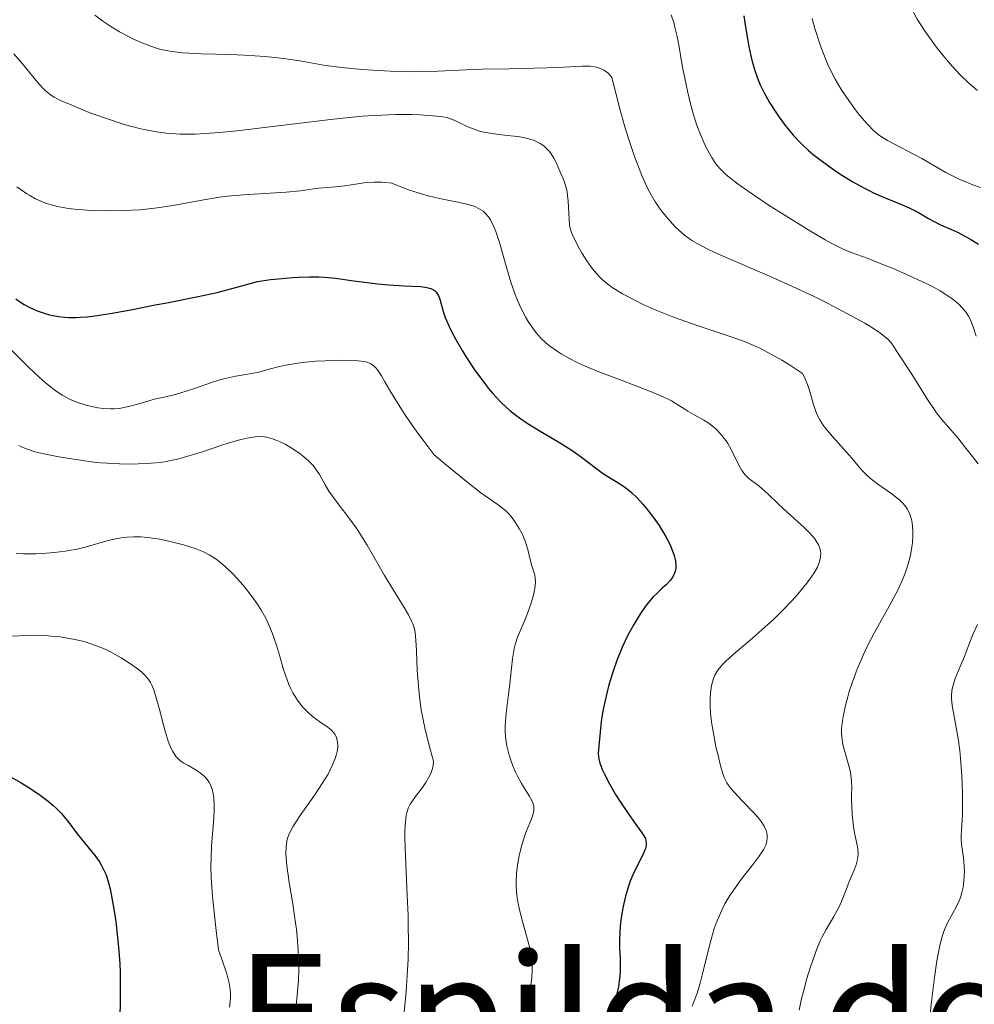
# Model space of a CAD drawing. Units: metres. Extents: x 657139 to 661662, y 4755285 to 4758358.
# Drawn here: x 659677 to 659770, y 4755925 to 4756021 of the extents above; entities that cross this region are included whole.
import ezdxf
from ezdxf.enums import TextEntityAlignment as Align

# ---------------------------------------------------------------- set-up
doc = ezdxf.new("R2010")
doc.units = ezdxf.units.M
doc.header["$MEASUREMENT"] = 0
for name, color, linetype, lineweight in [('Carátula', 7, 'Continuous', 0), ('Elementos auxiliares', 7, 'Continuous', 0), ('Relieve y altimetría', 7, 'Continuous', 0), ('Textos de rotulación', 7, 'Continuous', 0)]:
    doc.layers.add(name, color=color, linetype=linetype, lineweight=lineweight)
doc.styles.add('Style-times', font='times.shx', dxfattribs={"bigfont": 'timesbig.shx'})

msp = doc.modelspace()

# ---------------------------------------------------------------- linework, layer by layer
at = {"layer": 'Carátula', "color": 7, "linetype": 'Continuous', "lineweight": 0}
msp.add_3dface([(657208.2, 4755285.3), (661661.99, 4755389.11), (661592.78, 4758358.33), (657138.99, 4758254.52)], dxfattribs=at)
at = {"layer": 'Elementos auxiliares', "color": 250, "linetype": 'Continuous', "lineweight": 0}
msp.add_3dface([(658083.66, 4755699.57), (661483.22, 4755778.81), (661428.65, 4758092.2), (658030.25, 4758012.92)], dxfattribs=at)
at = {"layer": 'Relieve y altimetría', "color": 36, "linetype": 'Continuous', "lineweight": 0, "flags": 128}
for points, elevation in [([(659757, 4756038.91), (659757.32, 4756038.43), (659757.86, 4756037.51), (659758.27, 4756036.69), (659758.5, 4756036.2), (659758.88, 4756035.37), (659759.28, 4756034.39), (659760.17, 4756032.14), (659762.02, 4756027.25), (659762.85, 4756025.12), (659763.21, 4756024.23), (659763.84, 4756022.78), (659764.4, 4756021.68), (659764.74, 4756021.06), (659765.45, 4756019.96), (659766.25, 4756018.81), (659766.69, 4756018.22), (659767.39, 4756017.33), (659768.14, 4756016.45), (659768.53, 4756016.03), (659768.93, 4756015.61), (659769.76, 4756014.82), (659770.61, 4756014.09)], 1110), ([(659684.5, 4756021.43), (659685.26, 4756020.86), (659685.66, 4756020.58), (659686.06, 4756020.32), (659686.89, 4756019.82), (659687.73, 4756019.38), (659688.28, 4756019.11), (659689.34, 4756018.64), (659690.32, 4756018.28), (659690.81, 4756018.13), (659691.61, 4756017.96), (659692.52, 4756017.83), (659693.04, 4756017.78), (659694.86, 4756017.68), (659697.67, 4756017.59), (659699.1, 4756017.54), (659701.13, 4756017.4), (659702.36, 4756017.27), (659703.13, 4756017.18), (659704.48, 4756016.99), (659707, 4756016.54), (659708.61, 4756016.32), (659710.53, 4756016.15), (659711.61, 4756016.08), (659713.3, 4756015.99)], 1090), ([(659740.72, 4756021.46), (659740.98, 4756020.73), (659741.1, 4756020.28), (659741.32, 4756019.35), (659741.51, 4756018.35), (659741.75, 4756016.93), (659741.88, 4756016.19), (659742.18, 4756014.67), (659742.35, 4756013.91), (659742.62, 4756012.78), (659742.91, 4756011.7), (659743.07, 4756011.19), (659743.24, 4756010.7), (659743.58, 4756009.79), (659743.94, 4756008.96), (659744.18, 4756008.45), (659744.68, 4756007.55), (659745.02, 4756007.03), (659745.22, 4756006.77), (659745.56, 4756006.38), (659746, 4756005.96), (659746.26, 4756005.73), (659747.25, 4756004.95), (659747.9, 4756004.49), (659748.65, 4756003.97), (659750.4, 4756002.81), (659751.66, 4756002.01), (659754.15, 4756000.46), (659755.76, 4755999.52), (659756.41, 4755999.16), (659757.45, 4755998.63), (659758.29, 4755998.27), (659759.95, 4755997.68), (659761.46, 4755997.09), (659762.31, 4755996.75), (659763.63, 4755996.18), (659765.48, 4755995.33), (659766.02, 4755995.06), (659766.96, 4755994.54), (659767.73, 4755994.06), (659768.16, 4755993.75), (659768.41, 4755993.56), (659768.86, 4755993.17), (659769.07, 4755992.95), (659769.43, 4755992.52), (659769.73, 4755992.08), (659769.89, 4755991.76), (659770.18, 4755991.04), (659770.47, 4755990.1)], 1095), ([(659754.47, 4756021.11), (659754.76, 4756020.13), (659755.34, 4756018.35), (659755.56, 4756017.76), (659755.99, 4756016.7), (659756.42, 4756015.76), (659756.73, 4756015.19), (659756.94, 4756014.81), (659757.38, 4756014.09), (659758.21, 4756012.88), (659758.78, 4756012.12), (659759.15, 4756011.66), (659759.84, 4756010.85), (659760.47, 4756010.18), (659760.88, 4756009.84), (659761.16, 4756009.63), (659761.84, 4756009.22), (659765.18, 4756007.44), (659767.51, 4756006.1), (659768.37, 4756005.66), (659768.82, 4756005.44), (659769.7, 4756005.07), (659770.17, 4756004.89), (659770.9, 4756004.63)], 1105), ([(659676.58, 4756017.66), (659677.44, 4756016.7), (659679.04, 4756014.75), (659679.57, 4756014.16), (659679.83, 4756013.92), (659680.26, 4756013.61), (659680.52, 4756013.45), (659681.16, 4756013.12), (659682.01, 4756012.74), (659683.38, 4756012.18), (659684.12, 4756011.89), (659685.83, 4756011.28), (659687.27, 4756010.82), (659687.96, 4756010.62), (659688.99, 4756010.36), (659690, 4756010.15), (659690.52, 4756010.06), (659691.46, 4756009.93), (659691.96, 4756009.88), (659692.8, 4756009.84), (659693.76, 4756009.83), (659694.3, 4756009.84), (659696.21, 4756009.95), (659697.36, 4756010.06), (659698.65, 4756010.19), (659701.57, 4756010.53), (659707.79, 4756011.29), (659710.58, 4756011.57), (659711.79, 4756011.66), (659713.83, 4756011.76), (659715.41, 4756011.76), (659716.25, 4756011.73), (659717.52, 4756011.63), (659718.44, 4756011.52), (659718.87, 4756011.44), (659719.1, 4756011.37), (659719.54, 4756011.21), (659720.07, 4756010.95), (659720.89, 4756010.55), (659721.33, 4756010.37), (659721.94, 4756010.16), (659722.28, 4756010.07), (659722.84, 4756009.95), (659723.9, 4756009.8), (659725.09, 4756009.68), (659725.72, 4756009.6), (659726.36, 4756009.49), (659726.68, 4756009.41), (659727.28, 4756009.23), (659727.56, 4756009.12), (659727.95, 4756008.93), (659728.29, 4756008.69), (659728.5, 4756008.51), (659728.85, 4756008.13), (659729.01, 4756007.92), (659729.28, 4756007.49), (659729.51, 4756007.05), (659729.87, 4756006.23), (659730.28, 4756005.25), (659730.43, 4756004.82), (659730.55, 4756004.37), (659730.59, 4756004.12), (659730.68, 4756003.29), (659730.73, 4756002.1), (659730.76, 4756001.56), (659730.82, 4756000.95), (659730.87, 4756000.67), (659731, 4756000.24), (659731.09, 4756000.01), (659731.32, 4755999.5), (659731.77, 4755998.65), (659732.04, 4755998.19), (659732.49, 4755997.48), (659732.97, 4755996.8), (659733.22, 4755996.48), (659733.72, 4755995.92), (659733.99, 4755995.66), (659734.56, 4755995.18), (659734.98, 4755994.88), (659735.29, 4755994.67), (659735.99, 4755994.26), (659737.26, 4755993.58), (659737.98, 4755993.22), (659739.17, 4755992.69), (659740.46, 4755992.15), (659741.14, 4755991.9), (659743.28, 4755991.16)], 1085), ([(659713.3, 4756015.99), (659714.97, 4756015.93), (659715.77, 4756015.92), (659716.53, 4756015.93), (659717.95, 4756015.97), (659720.74, 4756016.1), (659722.29, 4756016.16), (659724.93, 4756016.22), (659728.58, 4756016.3), (659730.22, 4756016.37), (659732.03, 4756016.47), (659732.78, 4756016.47), (659733.23, 4756016.41), (659733.45, 4756016.37), (659733.75, 4756016.28), (659734.13, 4756016.1), (659734.31, 4756015.98), (659734.57, 4756015.77), (659734.82, 4756015.51), (659734.94, 4756015.36), (659735.73, 4756012.29), (659736.22, 4756010.54), (659736.54, 4756009.49), (659737.15, 4756007.65), (659737.59, 4756006.49), (659737.87, 4756005.8), (659738.4, 4756004.63), (659738.65, 4756004.13), (659739.13, 4756003.28), (659739.59, 4756002.6), (659739.87, 4756002.22), (659740.41, 4756001.59), (659741.13, 4756000.8), (659741.47, 4756000.46), (659741.98, 4756000.01), (659742.51, 4755999.61), (659742.8, 4755999.42), (659743.25, 4755999.15), (659744.3, 4755998.6), (659744.91, 4755998.31), (659746.33, 4755997.69), (659749.8, 4755996.21), (659751.8, 4755995.33), (659754.6, 4755994.01), (659755.99, 4755993.32), (659757.94, 4755992.31), (659759.61, 4755991.37), (659760.29, 4755990.96), (659760.86, 4755990.59), (659761.18, 4755990.36), (659761.69, 4755989.96), (659761.89, 4755989.78), (659762.2, 4755989.45), (659762.43, 4755989.15), (659762.75, 4755988.63), (659764.21, 4755986.42), (659765.75, 4755983.93), (659766.56, 4755982.72), (659766.82, 4755982.37), (659767.32, 4755981.74), (659768.7, 4755980.18), (659769.35, 4755979.36), (659770.23, 4755978.23), (659770.68, 4755977.67)], 1090), ([(659676.9, 4756004.7), (659677.3, 4756004.39), (659677.86, 4756004), (659678.14, 4756003.84), (659678.7, 4756003.53), (659679.23, 4756003.28), (659679.52, 4756003.16), (659680.01, 4756002.99), (659680.86, 4756002.77), (659681.91, 4756002.59), (659682.52, 4756002.52), (659683.76, 4756002.41), (659684.44, 4756002.38), (659685.52, 4756002.35), (659687.22, 4756002.37), (659688.93, 4756002.46), (659689.76, 4756002.53), (659690.57, 4756002.63), (659692.13, 4756002.87), (659695.13, 4756003.43), (659696.65, 4756003.67), (659697.43, 4756003.77), (659699, 4756003.91), (659703.17, 4756004.17), (659704.55, 4756004.3), (659705.82, 4756004.48), (659706.35, 4756004.55), (659707.16, 4756004.63), (659708.37, 4756004.73), (659709.08, 4756004.82), (659710.15, 4756004.99), (659710.75, 4756005.07), (659711.74, 4756005.14), (659712.47, 4756005.14), (659712.85, 4756005.12), (659713.46, 4756005.05), (659714.52, 4756004.61), (659715.19, 4756004.36), (659716.45, 4756003.96), (659717.03, 4756003.81), (659718.11, 4756003.55), (659719.92, 4756003.2), (659720.66, 4756003.04), (659721.29, 4756002.86), (659721.57, 4756002.76), (659721.94, 4756002.58), (659722.37, 4756002.31), (659722.55, 4756002.14), (659722.89, 4756001.77)], 1080), ([(659722.89, 4756001.77), (659723.09, 4756001.48), (659723.21, 4756001.27), (659723.44, 4756000.78), (659723.62, 4756000.32), (659723.97, 4755999.25), (659724.68, 4755996.73), (659725.09, 4755995.38), (659725.5, 4755994.19), (659725.73, 4755993.61), (659726.11, 4755992.75), (659726.54, 4755991.93), (659726.77, 4755991.54), (659727.28, 4755990.79), (659727.56, 4755990.43), (659728.01, 4755989.93), (659728.5, 4755989.46), (659728.85, 4755989.17), (659729.59, 4755988.64), (659729.98, 4755988.39), (659730.81, 4755987.92), (659731.68, 4755987.49), (659732.28, 4755987.22), (659733.52, 4755986.7), (659735.69, 4755985.87), (659738.38, 4755984.86), (659739.49, 4755984.4), (659739.96, 4755984.19), (659740.75, 4755983.79), (659741.38, 4755983.42), (659742.05, 4755982.99), (659742.35, 4755982.8), (659743.03, 4755982.42), (659743.91, 4755981.93), (659744.34, 4755981.66), (659744.9, 4755981.23), (659745.16, 4755980.99), (659745.55, 4755980.59), (659745.91, 4755980.14), (659746.08, 4755979.9), (659746.24, 4755979.65), (659746.55, 4755979.11), (659747.31, 4755977.58), (659747.63, 4755977.01), (659747.85, 4755976.71), (659747.99, 4755976.54), (659748.29, 4755976.24), (659748.68, 4755975.94), (659749.28, 4755975.5), (659749.62, 4755975.22), (659750.2, 4755974.69), (659751.15, 4755973.77), (659751.72, 4755973.23), (659753.7, 4755971.44), (659754.28, 4755970.86), (659754.53, 4755970.59), (659754.74, 4755970.33), (659755.05, 4755969.86), (659755.13, 4755969.7), (659755.24, 4755969.41), (659755.3, 4755969.12), (659755.32, 4755968.93), (659755.29, 4755968.54), (659755.2, 4755968.14), (659755.13, 4755967.92), (659754.99, 4755967.58), (659754.68, 4755967.01), (659754.24, 4755966.36), (659753.97, 4755966), (659753.07, 4755964.92), (659752.54, 4755964.32), (659751.66, 4755963.4), (659750.7, 4755962.46), (659750.19, 4755962), (659748.65, 4755960.65), (659746.77, 4755959.06), (659746.03, 4755958.38), (659745.74, 4755958.07), (659745.57, 4755957.88), (659745.29, 4755957.52), (659745.17, 4755957.35), (659744.99, 4755957.02), (659744.85, 4755956.7), (659744.78, 4755956.48), (659744.67, 4755956.03), (659744.56, 4755955.26), (659744.52, 4755954.83), (659744.52, 4755954.1), (659744.57, 4755953.25), (659744.62, 4755952.77), (659744.69, 4755952.26), (659744.88, 4755951.16), (659745.1, 4755950.03), (659745.27, 4755949.31), (659745.58, 4755948.05), (659745.8, 4755947.33), (659745.91, 4755947.03), (659746.16, 4755946.52), (659746.35, 4755946.22), (659746.5, 4755946.02), (659746.86, 4755945.6)], 1080), ([(659743.28, 4755991.16), (659746.2, 4755990.19), (659747.61, 4755989.68), (659748.8, 4755989.19), (659749.38, 4755988.93), (659750.23, 4755988.5), (659751.52, 4755987.78), (659752.17, 4755987.38), (659753.53, 4755986.47), (659753.72, 4755986.12), (659754.02, 4755985.41), (659754.25, 4755984.72), (659754.6, 4755983.46), (659754.84, 4755982.76), (659754.98, 4755982.43), (659755.24, 4755981.94), (659755.56, 4755981.44), (659755.76, 4755981.18), (659756.48, 4755980.31), (659757.57, 4755979.09), (659758.08, 4755978.51), (659758.54, 4755977.97), (659759.09, 4755977.3), (659759.37, 4755976.99), (659759.84, 4755976.52), (659760.1, 4755976.29), (659760.38, 4755976.06), (659761, 4755975.6), (659762.25, 4755974.72), (659762.78, 4755974.32), (659763, 4755974.14), (659763.36, 4755973.79), (659763.62, 4755973.47), (659763.76, 4755973.27), (659763.97, 4755972.84), (659764.14, 4755972.36), (659764.21, 4755972.08), (659764.28, 4755971.6), (659764.31, 4755971), (659764.31, 4755970.66), (659764.26, 4755969.95), (659764.21, 4755969.56), (659764.1, 4755968.91), (659763.94, 4755968.22), (659763.84, 4755967.85), (659763.59, 4755967.08), (659763.44, 4755966.67), (659763.18, 4755966.05), (659762.88, 4755965.4), (659762.17, 4755964.05), (659760.58, 4755961.2), (659759.83, 4755959.76), (659759.48, 4755959.04), (659758.88, 4755957.63), (659758.39, 4755956.28), (659758.11, 4755955.44), (659757.96, 4755954.91), (659757.7, 4755953.93), (659757.5, 4755952.98), (659757.43, 4755952.56), (659757.36, 4755951.8), (659757.36, 4755951.33), (659757.37, 4755951.03), (659757.45, 4755950.45), (659757.52, 4755950.12), (659757.69, 4755949.46), (659758.07, 4755948.17), (659758.22, 4755947.56), (659758.27, 4755947.26), (659758.32, 4755946.68), (659758.34, 4755946.1), (659758.33, 4755945.31), (659758.33, 4755944.88), (659758.38, 4755943.51), (659758.44, 4755942.81), (659758.58, 4755941.8), (659758.71, 4755941.19), (659758.87, 4755940.44), (659758.93, 4755940.08), (659758.96, 4755939.56), (659758.95, 4755939.3), (659758.91, 4755939.04), (659758.77, 4755938.52), (659758.57, 4755937.99), (659758.11, 4755936.9), (659757.79, 4755936.07), (659757.35, 4755934.93), (659757.08, 4755934.36), (659756.59, 4755933.49), (659755.84, 4755932.22), (659755.46, 4755931.49), (659755.27, 4755931.09), (659754.91, 4755930.22), (659754.57, 4755929.29), (659754.35, 4755928.65), (659753.94, 4755927.32), (659753.76, 4755926.65), (659753.42, 4755925.32), (659753.21, 4755924.35)], 1085), ([(659675.38, 4755989.74), (659678.02, 4755987.09), (659679.05, 4755986.12), (659679.64, 4755985.6), (659680, 4755985.3), (659680.68, 4755984.79), (659681.31, 4755984.37), (659681.62, 4755984.19), (659682.09, 4755983.94), (659682.84, 4755983.63), (659683.65, 4755983.37), (659684.03, 4755983.28), (659684.78, 4755983.13), (659685.33, 4755983.06), (659686.02, 4755983.02), (659686.35, 4755983.03), (659686.86, 4755983.07), (659687.66, 4755983.22), (659688.55, 4755983.45), (659689.75, 4755983.81), (659690.32, 4755983.96), (659691.11, 4755984.13), (659692.22, 4755984.38), (659692.89, 4755984.57), (659694.12, 4755984.99), (659695.99, 4755985.63), (659696.93, 4755985.91), (659697.38, 4755986.02), (659698.24, 4755986.2), (659699.8, 4755986.47), (659700.5, 4755986.61), (659701.52, 4755986.88), (659702.51, 4755987.15), (659703.09, 4755987.28), (659704.12, 4755987.46), (659704.72, 4755987.54), (659706.04, 4755987.66), (659706.97, 4755987.71), (659708.75, 4755987.76), (659709.88, 4755987.74), (659710.48, 4755987.69), (659710.73, 4755987.65), (659711.06, 4755987.57), (659711.43, 4755987.41), (659711.6, 4755987.31), (659711.9, 4755987.04), (659712.08, 4755986.82), (659712.47, 4755986.23), (659712.8, 4755985.65), (659713.38, 4755984.64), (659713.75, 4755984.02), (659714.45, 4755982.91), (659714.88, 4755982.27), (659715.92, 4755980.79), (659716.53, 4755979.95), (659717.6, 4755978.55), (659718.81, 4755977.52), (659720.75, 4755975.92), (659722.16, 4755974.84), (659723.85, 4755973.65)], 1070), ([(659677.08, 4755979.43), (659677.3, 4755979.32), (659677.65, 4755979.17), (659678.28, 4755978.95), (659678.65, 4755978.84), (659679.52, 4755978.63), (659680.97, 4755978.34), (659681.79, 4755978.2), (659683.09, 4755978), (659684.41, 4755977.83), (659685.06, 4755977.76), (659685.69, 4755977.71), (659686.89, 4755977.64), (659688.02, 4755977.63), (659688.72, 4755977.64), (659690, 4755977.71), (659690.87, 4755977.8), (659691.28, 4755977.86), (659692.07, 4755978), (659692.59, 4755978.12), (659693.67, 4755978.42), (659695, 4755978.84), (659696.78, 4755979.44), (659697.59, 4755979.71), (659698.63, 4755980), (659699.21, 4755980.14), (659699.56, 4755980.2), (659700.15, 4755980.29), (659700.7, 4755980.31), (659701.03, 4755980.29), (659701.25, 4755980.25), (659701.72, 4755980.12), (659702.26, 4755979.93), (659702.57, 4755979.8), (659703.05, 4755979.57), (659703.82, 4755979.12), (659704.52, 4755978.63), (659704.87, 4755978.36), (659705.36, 4755977.93), (659705.79, 4755977.49), (659705.97, 4755977.26), (659706.13, 4755977.05)], 1065), ([(659706.13, 4755977.05), (659706.41, 4755976.6), (659706.96, 4755975.6), (659707.34, 4755974.99), (659708.15, 4755973.88), (659709.47, 4755972.13), (659710.14, 4755971.18), (659710.46, 4755970.7), (659711.06, 4755969.72), (659712.76, 4755966.77), (659713.63, 4755965.34), (659714.69, 4755963.62), (659715.1, 4755962.91), (659715.4, 4755962.31), (659715.51, 4755962.05), (659715.67, 4755961.54), (659715.74, 4755961.2), (659715.83, 4755960.45), (659715.88, 4755959.38), (659715.96, 4755957.51), (659716.04, 4755956.39), (659716.14, 4755955.26), (659716.21, 4755954.65), (659716.35, 4755953.64), (659716.56, 4755952.51), (659716.69, 4755951.9), (659717.01, 4755950.56), (659717.2, 4755949.82), (659717.54, 4755948.64), (659717.5, 4755948.2), (659717.43, 4755947.92), (659717.37, 4755947.73), (659717.23, 4755947.36), (659717.09, 4755947.08), (659716.79, 4755946.56), (659716.45, 4755946.06), (659715.78, 4755945.18), (659715.42, 4755944.68), (659715.27, 4755944.43), (659715.08, 4755944.04), (659714.94, 4755943.58), (659714.88, 4755943.33), (659714.8, 4755942.72), (659714.77, 4755942.37), (659714.75, 4755941.76), (659714.75, 4755941.06), (659714.8, 4755939.39), (659714.97, 4755935.53), (659715.05, 4755933.59), (659715.07, 4755932.67), (659715.09, 4755930.93), (659715.06, 4755929.3), (659715.01, 4755928.24), (659714.87, 4755926.16), (659714.63, 4755923.8)], 1065), ([(659723.85, 4755973.65), (659724.13, 4755973.44), (659724.57, 4755973.09), (659724.9, 4755972.77), (659725.09, 4755972.56), (659725.41, 4755972.12), (659725.91, 4755971.34), (659726.15, 4755970.88), (659726.38, 4755970.38), (659726.48, 4755970.12), (659726.73, 4755969.28), (659727, 4755968.19), (659727.13, 4755967.71), (659727.38, 4755966.93), (659727.47, 4755966.55), (659727.49, 4755966.09), (659727.47, 4755965.83), (659727.43, 4755965.53), (659727.29, 4755964.85), (659727.08, 4755964.1), (659726.91, 4755963.59), (659726.54, 4755962.62), (659725.75, 4755960.75), (659725.54, 4755960.12), (659725.45, 4755959.78), (659725.37, 4755959.41), (659725.25, 4755958.62), (659724.96, 4755955.9), (659724.82, 4755954.93), (659724.65, 4755953.63), (659724.58, 4755952.98), (659724.53, 4755952.01), (659724.54, 4755951.53), (659724.57, 4755951.05), (659724.6, 4755950.74), (659724.7, 4755950.12), (659724.92, 4755949.22), (659725.1, 4755948.64), (659725.24, 4755948.27), (659725.55, 4755947.56), (659725.74, 4755947.18), (659726.14, 4755946.47), (659726.87, 4755945.27), (659727.13, 4755944.79), (659727.22, 4755944.58), (659727.33, 4755944.2), (659727.34, 4755943.86), (659727.3, 4755943.63), (659727.15, 4755943.16), (659726.55, 4755941.67), (659726.2, 4755940.58), (659725.99, 4755939.81), (659725.89, 4755939.39), (659725.77, 4755938.71), (659725.67, 4755938), (659725.64, 4755937.64), (659725.61, 4755936.88), (659725.61, 4755936.49), (659725.64, 4755935.9), (659725.71, 4755935.31), (659725.77, 4755934.91), (659725.93, 4755934.12), (659726.21, 4755932.98), (659726.79, 4755931.01), (659727.06, 4755929.94), (659727.15, 4755929.36), (659727.18, 4755929), (659727.18, 4755928.28), (659727.12, 4755927.48), (659727.07, 4755927.05), (659726.96, 4755926.39), (659726.8, 4755925.74), (659726.7, 4755925.42), (659726.59, 4755925.1), (659726.33, 4755924.48)], 1070), ([(659676.81, 4755968.92), (659677.52, 4755968.86), (659678.74, 4755968.87), (659679.43, 4755968.91), (659680.53, 4755969), (659681.62, 4755969.13), (659682.14, 4755969.22), (659682.64, 4755969.31), (659683.56, 4755969.53), (659685.8, 4755970.17), (659686.71, 4755970.37), (659687.26, 4755970.46), (659687.61, 4755970.5), (659688.29, 4755970.53), (659688.97, 4755970.52), (659689.32, 4755970.5), (659689.89, 4755970.44), (659690.84, 4755970.29), (659691.83, 4755970.08), (659692.35, 4755969.96), (659693.15, 4755969.74), (659694.3, 4755969.38), (659694.93, 4755969.13), (659695.22, 4755969)], 1060), ([(659695.22, 4755969), (659695.66, 4755968.78), (659696.3, 4755968.38), (659696.95, 4755967.88), (659697.29, 4755967.58), (659698, 4755966.88), (659698.33, 4755966.54), (659698.98, 4755965.8), (659699.45, 4755965.21), (659700.11, 4755964.32), (659700.41, 4755963.88), (659700.69, 4755963.44), (659701.17, 4755962.58), (659701.57, 4755961.73), (659701.81, 4755961.15), (659702.22, 4755959.95), (659702.5, 4755958.99), (659702.88, 4755957.68), (659703.09, 4755957.04), (659703.42, 4755956.13), (659703.61, 4755955.7), (659703.81, 4755955.31), (659703.96, 4755955.06), (659704.26, 4755954.59), (659704.74, 4755953.97), (659705.07, 4755953.61), (659705.3, 4755953.4), (659705.74, 4755953.01), (659706.44, 4755952.48), (659707.25, 4755951.93), (659707.57, 4755951.66), (659707.81, 4755951.41), (659707.91, 4755951.28), (659708.03, 4755951.06), (659708.15, 4755950.7), (659708.2, 4755950.28), (659708.19, 4755950.04), (659708.13, 4755949.58), (659708.07, 4755949.32), (659707.95, 4755948.9), (659707.66, 4755948.2), (659707.25, 4755947.38), (659706.98, 4755946.93), (659706.69, 4755946.45), (659706.01, 4755945.44), (659704.61, 4755943.44), (659704.04, 4755942.58), (659703.82, 4755942.22), (659703.5, 4755941.62), (659703.3, 4755941.13), (659703.23, 4755940.84), (659703.16, 4755940.28), (659703.14, 4755939.62), (659703.16, 4755939.21), (659703.23, 4755938.44), (659703.46, 4755936.79), (659703.81, 4755934.73), (659703.99, 4755933.51), (659704.16, 4755932.21), (659704.24, 4755931.53), (659704.34, 4755930.13), (659704.38, 4755929.41), (659704.39, 4755928.32), (659704.35, 4755927.23), (659704.31, 4755926.51), (659704.17, 4755925.08), (659703.88, 4755923.02)], 1060), ([(659770.61, 4755961.98), (659770.19, 4755961.06), (659769.87, 4755960.26), (659769.51, 4755959.31), (659769.34, 4755958.86), (659768.94, 4755957.89), (659768.45, 4755956.69), (659768.27, 4755956.16), (659768.15, 4755955.7), (659768.11, 4755955.48), (659768.07, 4755955.05), (659768.08, 4755954.74), (659768.15, 4755954.06), (659768.73, 4755950.84), (659768.89, 4755949.68), (659768.97, 4755948.9)], 1090), ([(659676.43, 4755960.85), (659677.79, 4755960.91), (659678.46, 4755960.92), (659679.66, 4755960.89), (659680.25, 4755960.85), (659681.12, 4755960.76), (659682.37, 4755960.56), (659683.17, 4755960.38), (659683.56, 4755960.28), (659684.12, 4755960.1), (659684.66, 4755959.91), (659685.66, 4755959.49), (659686.55, 4755959.03), (659687.08, 4755958.72), (659687.98, 4755958.14), (659688.74, 4755957.59), (659689.12, 4755957.28), (659689.32, 4755957.09), (659689.66, 4755956.72), (659689.93, 4755956.31), (659690.06, 4755956.07), (659690.24, 4755955.6)], 1055), ([(659690.24, 4755955.6), (659690.55, 4755954.6), (659690.79, 4755953.68), (659691.16, 4755952.27), (659691.35, 4755951.56), (659691.66, 4755950.59), (659691.82, 4755950.16), (659691.98, 4755949.8), (659692.09, 4755949.59), (659692.32, 4755949.22), (659692.44, 4755949.07), (659692.69, 4755948.81), (659692.97, 4755948.58), (659693.17, 4755948.45), (659693.62, 4755948.2), (659694.39, 4755947.77), (659694.78, 4755947.51), (659695.16, 4755947.19), (659695.34, 4755947), (659695.55, 4755946.73), (659695.65, 4755946.57), (659695.78, 4755946.33), (659695.94, 4755945.91), (659696.05, 4755945.44), (659696.09, 4755945.09), (659696.14, 4755944.34), (659696.13, 4755943.94), (659696.1, 4755943.09), (659695.89, 4755940.36), (659695.83, 4755939.11), (659695.82, 4755938.43), (659695.85, 4755937.28), (659695.94, 4755935.9), (659696.01, 4755935.09), (659696.33, 4755932.11), (659696.57, 4755930.23), (659696.9, 4755929.31), (659697.37, 4755927.87), (659697.48, 4755927.48), (659697.63, 4755926.83), (659697.71, 4755926.32), (659697.74, 4755926.03), (659697.74, 4755925.55), (659697.68, 4755924.93), (659697.62, 4755924.64)], 1055), ([(659768.97, 4755948.9), (659769.08, 4755947.25), (659769.14, 4755945.47), (659769.15, 4755944.6), (659769.14, 4755943.4), (659769.09, 4755942.42), (659769.03, 4755941.38), (659769.03, 4755940.93), (659769.08, 4755940.28), (659769.21, 4755939.42), (659769.27, 4755938.96), (659769.33, 4755938.29), (659769.34, 4755937.94), (659769.33, 4755937.4), (659769.26, 4755936.6), (659769.22, 4755936.34), (659769.1, 4755935.83), (659768.95, 4755935.34), (659768.82, 4755935.01), (659768.53, 4755934.39), (659767.72, 4755932.94), (659767.45, 4755932.34), (659767.32, 4755932), (659767.2, 4755931.63), (659766.98, 4755930.81), (659766.78, 4755929.85), (659766.65, 4755929.14), (659766.42, 4755927.54), (659766.16, 4755925.46), (659765.82, 4755922.56)], 1090), ([(659746.86, 4755945.6), (659747.65, 4755944.77), (659748.81, 4755943.57), (659749.3, 4755943.01), (659749.5, 4755942.75), (659749.8, 4755942.29), (659749.99, 4755941.87), (659750.06, 4755941.61), (659750.09, 4755941.45), (659750.1, 4755941.14), (659750.07, 4755940.84), (659750.04, 4755940.68), (659749.96, 4755940.44), (659749.77, 4755940.06), (659749.65, 4755939.84), (659749.32, 4755939.36), (659748.64, 4755938.47), (659747.54, 4755937.07), (659746.99, 4755936.31), (659746.52, 4755935.62), (659746.29, 4755935.26), (659745.97, 4755934.71), (659745.53, 4755933.82), (659745.12, 4755932.84), (659744.93, 4755932.3), (659744.75, 4755931.73), (659744.43, 4755930.53), (659743.85, 4755928.14), (659743.6, 4755927.1), (659743.47, 4755926.66), (659743.22, 4755925.9), (659742.79, 4755924.72)], 1080)]:
    msp.add_lwpolyline(points, dxfattribs=dict(at, elevation=elevation))
at = {"layer": 'Relieve y altimetría', "color": 36, "linetype": 'Continuous', "lineweight": 30, "flags": 128}
for points, elevation in [([(659747.83, 4756021.39), (659748.02, 4756020.06), (659748.3, 4756018.4), (659748.49, 4756017.48), (659748.63, 4756016.93), (659748.92, 4756015.94), (659749.25, 4756015.03), (659749.44, 4756014.58), (659749.76, 4756013.92), (659750.32, 4756012.91), (659750.93, 4756011.96), (659751.26, 4756011.48), (659751.79, 4756010.76), (659752.63, 4756009.74), (659753.21, 4756009.12), (659753.51, 4756008.82), (659754.14, 4756008.24), (659754.59, 4756007.86), (659755.61, 4756007.07), (659756.8, 4756006.23), (659757.44, 4756005.81), (659758.44, 4756005.19), (659759.46, 4756004.61), (659759.97, 4756004.35), (659760.47, 4756004.11)], 1100), ([(659760.47, 4756004.11), (659761.45, 4756003.68), (659763.2, 4756002.97), (659763.95, 4756002.65), (659764.28, 4756002.49), (659764.87, 4756002.18), (659765.85, 4756001.59), (659766.31, 4756001.33), (659767.02, 4756000.98), (659768.07, 4756000.52), (659768.66, 4756000.26), (659769.51, 4755999.82), (659769.97, 4755999.56), (659770.7, 4755999.09)], 1100), ([(659676.8, 4755993.77), (659677.35, 4755993.38), (659677.61, 4755993.21), (659678.1, 4755992.94), (659678.56, 4755992.72), (659678.86, 4755992.59), (659679.46, 4755992.38), (659680.08, 4755992.2), (659680.42, 4755992.12), (659680.96, 4755992.02), (659681.57, 4755991.96), (659681.91, 4755991.94), (659682.66, 4755991.94), (659683.07, 4755991.96), (659683.76, 4755992.01), (659684.51, 4755992.1), (659686.19, 4755992.36), (659688, 4755992.7), (659690.39, 4755993.17), (659691.51, 4755993.38), (659694.59, 4755993.97), (659696.44, 4755994.39), (659698.85, 4755995.03), (659700.35, 4755995.45), (659701.64, 4755995.63), (659702.41, 4755995.72), (659703.77, 4755995.84), (659704.36, 4755995.88), (659705.43, 4755995.91), (659706.35, 4755995.89), (659706.91, 4755995.86), (659707.98, 4755995.76), (659709.77, 4755995.53), (659712.1, 4755995.22), (659713.19, 4755995.11), (659714.68, 4755995.02), (659716.3, 4755994.95), (659716.9, 4755994.87), (659717.15, 4755994.81), (659717.29, 4755994.76), (659717.53, 4755994.64), (659717.64, 4755994.57), (659717.81, 4755994.41), (659717.94, 4755994.21), (659718.02, 4755994.06), (659718.14, 4755993.72), (659718.28, 4755993.25), (659718.52, 4755992.44), (659718.69, 4755991.95), (659719.06, 4755991.07), (659719.31, 4755990.56), (659719.71, 4755989.8), (659720.34, 4755988.7), (659720.7, 4755988.13), (659721.55, 4755986.84), (659722.44, 4755985.61), (659722.88, 4755985.04), (659723.32, 4755984.52), (659723.61, 4755984.2), (659724.17, 4755983.62), (659725, 4755982.85), (659725.56, 4755982.41), (659725.93, 4755982.13), (659726.69, 4755981.61), (659728.02, 4755980.8), (659729.83, 4755979.74), (659730.72, 4755979.19), (659731.15, 4755978.9), (659731.97, 4755978.3), (659733.48, 4755977.16), (659734.14, 4755976.68), (659735.02, 4755976.13), (659735.73, 4755975.7), (659736.08, 4755975.48), (659736.6, 4755975.09), (659736.86, 4755974.86), (659737.41, 4755974.33), (659737.95, 4755973.73), (659738.3, 4755973.32), (659738.96, 4755972.46), (659739.55, 4755971.64), (659739.8, 4755971.24), (659740.15, 4755970.65), (659740.6, 4755969.8), (659740.9, 4755969.06), (659741.02, 4755968.7), (659741.14, 4755968.19), (659741.18, 4755967.71), (659741.18, 4755967.48), (659741.14, 4755967.27), (659741.02, 4755966.88), (659740.82, 4755966.52), (659740.65, 4755966.29), (659740.23, 4755965.85)], 1075), ([(659740.23, 4755965.85), (659739.86, 4755965.51), (659739.29, 4755964.98), (659738.98, 4755964.67), (659738.48, 4755964.09), (659738.21, 4755963.75), (659737.72, 4755963.04), (659737.46, 4755962.64), (659737.08, 4755961.99), (659736.51, 4755960.93), (659735.96, 4755959.77), (659735.71, 4755959.17), (659735.47, 4755958.55), (659735.03, 4755957.31), (659734.66, 4755956.08), (659734.45, 4755955.28), (659734.12, 4755953.83), (659734.03, 4755953.34), (659733.9, 4755952.47), (659733.7, 4755950.46), (659733.63, 4755949.77), (659733.62, 4755949.43), (659733.65, 4755949.06), (659733.68, 4755948.86), (659733.78, 4755948.43), (659733.86, 4755948.2), (659734.01, 4755947.81), (659734.21, 4755947.38), (659734.71, 4755946.41), (659735.31, 4755945.39), (659735.73, 4755944.72), (659736.52, 4755943.53), (659737.2, 4755942.57), (659737.8, 4755941.75), (659738.01, 4755941.46), (659738.21, 4755941.09), (659738.27, 4755940.89), (659738.3, 4755940.57), (659738.24, 4755940.19), (659738.16, 4755939.98), (659738.06, 4755939.73), (659737.79, 4755939.17), (659737.09, 4755937.77), (659736.74, 4755936.92), (659736.57, 4755936.45), (659736.28, 4755935.47), (659736.04, 4755934.46), (659735.92, 4755933.78), (659735.79, 4755932.89), (659735.74, 4755932.47), (659735.71, 4755932.01), (659735.69, 4755931.15), (659735.7, 4755930.37), (659735.74, 4755929.44), (659735.75, 4755929.02), (659735.74, 4755928.16), (659735.71, 4755927.64), (659735.58, 4755926.65), (659735.37, 4755925.65), (659735.22, 4755925.12), (659734.94, 4755924.26)], 1075), ([(659675.6, 4755947.46), (659677.2, 4755946.58), (659677.88, 4755946.18), (659679.04, 4755945.42), (659679.94, 4755944.74), (659680.44, 4755944.32), (659680.73, 4755944.04), (659681.24, 4755943.52), (659681.49, 4755943.22), (659681.96, 4755942.65), (659682.77, 4755941.55), (659683.19, 4755941.02), (659684.53, 4755939.4), (659684.94, 4755938.82), (659685.12, 4755938.52), (659685.45, 4755937.88), (659685.59, 4755937.53), (659685.84, 4755936.76), (659685.98, 4755936.17), (659686.26, 4755934.76), (659686.53, 4755933.02), (659686.65, 4755932.04), (659686.81, 4755930.48), (659686.92, 4755928.86), (659686.95, 4755928.04), (659686.97, 4755927.22), (659686.96, 4755925.57), (659686.94, 4755923.28)], 1050)]:
    msp.add_lwpolyline(points, dxfattribs=dict(at, elevation=elevation))

# ---------------------------------------------------------------- texts
at = {"layer": 'Textos de rotulación', "color": 250, "linetype": 'Continuous', "lineweight": 0, "style": 'Style-times'}
msp.add_text('Espilda de Esandi', height=11.49996, dxfattribs=at).set_placement((659762.338, 4755924.06), align=Align.MIDDLE_CENTER)

doc.saveas('drawing.dxf')
